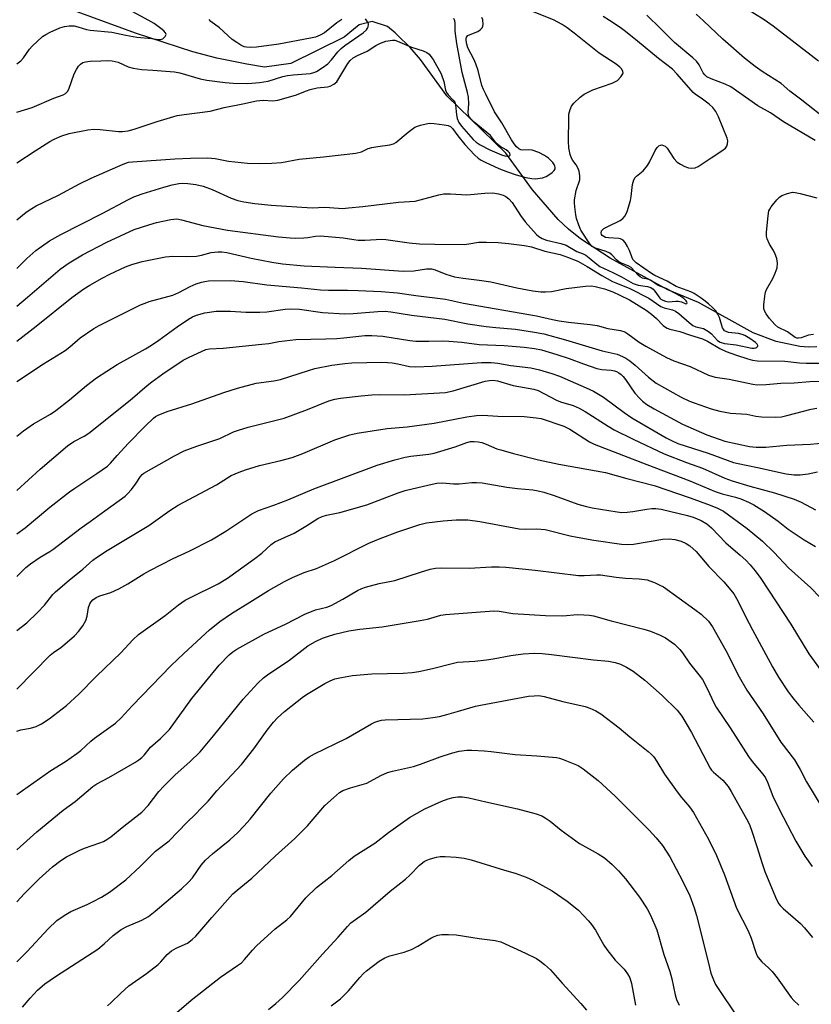
# Model space of a CAD drawing. Units: inches. Extents: x 1219771 to 1225771, y 565454 to 569455.
# Drawn here: x 1224001 to 1224233, y 566286 to 566574 of the extents above; entities that cross this region are included whole.
import ezdxf

# ---------------------------------------------------------------- set-up
doc = ezdxf.new("R2010")
doc.units = ezdxf.units.IN
doc.header["$MEASUREMENT"] = 0
doc.layers.add('HYDRO-Single Line Stream', color=4, linetype='Continuous')
doc.layers.add('Undefined', color=1, linetype='Continuous')

msp = doc.modelspace()

# ---------------------------------------------------------------- linework, layer by layer
at = {"layer": 'HYDRO-Single Line Stream'}
msp.add_lwpolyline([(1224234.26, 566478.13), (1224231.78, 566478.03), (1224229.28, 566478.2), (1224222.31, 566479.64), (1224215.62, 566482.25), (1224199.6, 566491.05), (1224190.64, 566494.83), (1224173.74, 566504.12), (1224165, 566509.75), (1224161.51, 566512.54), (1224158.5, 566515.42), (1224151.02, 566524.08), (1224143.19, 566534.8), (1224125.93, 566551.58), (1224118.16, 566562.29), (1224115.14, 566565.76), (1224111.38, 566569.45), (1224110.74, 566570.01), (1224108.57, 566571.94), (1224104, 566573.41), (1224100.28, 566572.36), (1224095.81, 566568.82), (1224080.24, 566561.08), (1224072.54, 566560.02), (1224067.32, 566560.86), (1224058.61, 566562.67), (1224051.58, 566564.45), (1224034.73, 566569.97), (1224012.56, 566578.1)], dxfattribs=at)
at = {"layer": 'Undefined'}
for points, elevation in [([(1224000, 566501.03), (1224002.99, 566504.01), (1224005.55, 566506.29), (1224009.55, 566509.13), (1224012.93, 566511), (1224024.98, 566517.17), (1224032.7, 566521.28), (1224034.28, 566522.05), (1224036.71, 566522.94), (1224043.02, 566524.9), (1224045.52, 566525.56), (1224047.49, 566525.97), (1224048.65, 566526.06), (1224050.1, 566525.98), (1224052.39, 566525.65), (1224054.57, 566525.18), (1224057.25, 566524.14), (1224062.74, 566521.65), (1224064.72, 566521), (1224066.45, 566520.58), (1224069.68, 566520.11), (1224074.46, 566519.57), (1224086.44, 566518.81), (1224090.22, 566518.97), (1224094.16, 566518.67), (1224095.35, 566518.66), (1224097.07, 566518.77), (1224101.36, 566519.17), (1224111.71, 566520.51), (1224116.67, 566520.79), (1224118.07, 566521.11), (1224123.61, 566522.62), (1224125, 566522.89), (1224126.97, 566522.91), (1224131.78, 566522.64), (1224137.03, 566523.1), (1224139.37, 566523.17), (1224141.05, 566522.93), (1224142.39, 566522.56), (1224143.15, 566522.17), (1224144.07, 566521.46), (1224145.03, 566520.34), (1224147.48, 566516.57), (1224148.86, 566514.76), (1224152.19, 566511.03), (1224152.84, 566510.45), (1224153.81, 566509.82), (1224155.1, 566509.35), (1224159.33, 566508.42), (1224160.82, 566507.93), (1224163.95, 566506), (1224165.83, 566505.3), (1224166.61, 566504.92), (1224167.56, 566504.22), (1224169.84, 566502.29), (1224170.73, 566501.68), (1224174.55, 566499.91), (1224177.03, 566498.62), (1224180.49, 566496.67), (1224181.88, 566496.13), (1224184.65, 566495.79), (1224185.66, 566495.46), (1224186.28, 566495.01), (1224186.84, 566494.44), (1224188.23, 566492.4), (1224188.58, 566492.08), (1224189.16, 566491.74), (1224189.95, 566491.47), (1224190.79, 566491.33), (1224192.93, 566491.52), (1224193.68, 566491.49), (1224194.62, 566491.26), (1224195.88, 566490.71), (1224196.14, 566490.76), (1224196.25, 566490.98), (1224196.19, 566491.27), (1224195.98, 566491.59), (1224195.29, 566492.24), (1224194.13, 566493.03), (1224192.5, 566493.96), (1224190.13, 566495.2), (1224187.82, 566496.06), (1224185.52, 566497.65), (1224184.8, 566497.91), (1224183.24, 566498.26), (1224182.54, 566498.58), (1224181.93, 566499.11), (1224179.84, 566501.34), (1224178.99, 566501.86), (1224177.03, 566502.6), (1224176.3, 566503.02), (1224175.62, 566503.58), (1224174.17, 566505.05), (1224173.58, 566505.5), (1224172.51, 566505.99), (1224169.41, 566506.97), (1224168.47, 566507.48), (1224167.74, 566508.32), (1224165.15, 566512.26), (1224164.51, 566513.74), (1224163.87, 566515.66), (1224163.65, 566516.75), (1224163.34, 566519.15), (1224163.25, 566520.29), (1224163.27, 566521.13), (1224163.75, 566523.92), (1224164.8, 566527.03), (1224164.88, 566528.22), (1224164.66, 566529.55), (1224164.3, 566530.54), (1224163.77, 566531.37), (1224162.77, 566532.66), (1224162.38, 566533.36), (1224162.06, 566534.42), (1224161.67, 566536.37), (1224161.52, 566538.37), (1224161.58, 566545.1), (1224161.66, 566546.26), (1224161.97, 566547.62), (1224162.39, 566548.63), (1224163.07, 566549.49), (1224164.93, 566551.22), (1224166.1, 566552.05), (1224167.63, 566552.91), (1224168.67, 566553.39), (1224174.34, 566555.35), (1224175.14, 566555.68), (1224175.88, 566556.13), (1224176.89, 566557.14), (1224177.45, 566558.04), (1224177.5, 566558.28), (1224177.45, 566558.73), (1224177.12, 566559.4), (1224176.57, 566559.98), (1224175.46, 566560.85), (1224170.52, 566564.09), (1224163.2, 566569.93), (1224161.1, 566571.52), (1224159.66, 566572.48), (1224158.41, 566573.2), (1224157.14, 566573.81), (1224148.58, 566577.23)], 448), ([(1224234.68, 566561.76), (1224221.47, 566572.01), (1224218.81, 566573.82), (1224213.14, 566577.39)], 456), ([(1224000, 566560.99), (1224001.17, 566561.89), (1224001.96, 566562.69), (1224003.76, 566565.29), (1224004.48, 566566.16), (1224007.5, 566568.93), (1224008.46, 566569.57), (1224009.75, 566570.21), (1224012.64, 566571.52), (1224013.99, 566571.95), (1224015.38, 566572.09), (1224016.78, 566572.06), (1224017.91, 566571.8), (1224020.43, 566571.04), (1224021.52, 566570.81), (1224027.85, 566570.25), (1224031.88, 566569.37), (1224035.11, 566568.77), (1224039.57, 566568.37), (1224041.4, 566568.11), (1224042.09, 566568.1), (1224042.74, 566568.34), (1224043.45, 566568.97), (1224043.69, 566569.54), (1224043.53, 566570.06), (1224043.09, 566570.61), (1224042.19, 566571.35), (1224040.2, 566572.74), (1224038.64, 566573.71), (1224032.73, 566576.92)], 440), ([(1224000, 566490.06), (1224003.16, 566492.65), (1224012.68, 566500.84), (1224015.33, 566502.71), (1224019.25, 566505.02), (1224026.41, 566508.74), (1224034.4, 566512.43), (1224038.65, 566513.84), (1224040.93, 566514.52), (1224045.13, 566515.41), (1224045.97, 566515.54), (1224046.81, 566515.56), (1224048.25, 566515.31), (1224054.48, 566513.63), (1224061.73, 566512.29), (1224076.67, 566510.35), (1224080.05, 566510.01), (1224081.74, 566509.94), (1224084.03, 566510.04), (1224085.17, 566510.14), (1224087.45, 566510.54), (1224088.89, 566510.59), (1224095.56, 566510.05), (1224098.72, 566509.52), (1224099.96, 566509.39), (1224101.88, 566509.39), (1224106.87, 566509.61), (1224108.09, 566509.58), (1224114.86, 566508.59), (1224117.95, 566508.32), (1224122.42, 566508.17), (1224131, 566508.1), (1224132.39, 566508.23), (1224135.19, 566508.75), (1224137.49, 566508.78), (1224140.95, 566508.65), (1224143.92, 566508.39), (1224148.65, 566507.77), (1224150.71, 566507.42), (1224154.55, 566506.16), (1224159.07, 566505.14), (1224161.2, 566504.39), (1224164.22, 566503.16), (1224167.01, 566501.6), (1224171.24, 566499.04), (1224174.43, 566497.29), (1224175.41, 566496.82), (1224179.44, 566495.2), (1224185.07, 566492.39), (1224188.54, 566489.91), (1224189.53, 566489.51), (1224191.96, 566488.91), (1224192.88, 566488.53), (1224193.81, 566487.89), (1224196.85, 566485.25), (1224197.95, 566484.4), (1224198.83, 566483.99), (1224201.02, 566483.49), (1224202.53, 566482.65), (1224203.43, 566481.93), (1224205.18, 566480.01), (1224205.97, 566479.45), (1224207.22, 566479.13), (1224210.66, 566478.72), (1224215.2, 566477.77), (1224215.9, 566477.74), (1224216.37, 566477.85), (1224216.71, 566478.06), (1224216.91, 566478.34), (1224216.94, 566478.5), (1224216.81, 566478.86), (1224216.27, 566479.42), (1224214.62, 566480.59), (1224213.15, 566481.45), (1224212.4, 566481.75), (1224211.28, 566482.03), (1224208.36, 566482.34), (1224207.66, 566482.57), (1224207.24, 566482.85), (1224206.88, 566483.25), (1224206.6, 566483.72), (1224205.7, 566486.71), (1224205.22, 566487.73), (1224204.63, 566488.67), (1224203.83, 566489.52), (1224202.49, 566490.69), (1224201.11, 566491.82), (1224200.05, 566492.57), (1224198.31, 566493.73), (1224197.35, 566494.25), (1224193.05, 566495.81), (1224190.46, 566497.32), (1224186.84, 566498.97), (1224185.81, 566499.61), (1224181.36, 566502.72), (1224180.74, 566503.26), (1224180.41, 566503.67), (1224180.04, 566504.43), (1224179.38, 566506.29), (1224178.82, 566507.48), (1224178.07, 566508.71), (1224177.5, 566509.31), (1224176.78, 566509.7), (1224176.22, 566509.84), (1224173.21, 566510.02), (1224172.34, 566510.17), (1224171.83, 566510.38), (1224171.42, 566510.7), (1224171.19, 566511.04), (1224171.08, 566511.43), (1224171.22, 566512.05), (1224171.52, 566512.42), (1224171.92, 566512.73), (1224172.88, 566513.28), (1224176.61, 566515.07), (1224177.48, 566515.7), (1224178.12, 566516.45), (1224178.69, 566517.71), (1224179.68, 566520.97), (1224179.89, 566522.12), (1224180.31, 566525.65), (1224180.67, 566527.03), (1224181.07, 566527.72), (1224181.42, 566528.12), (1224183.34, 566529.68), (1224184.7, 566531.21), (1224185.27, 566532.2), (1224186.86, 566535.6), (1224187.48, 566536.48), (1224188.02, 566536.98), (1224188.43, 566537.18), (1224188.89, 566537.23), (1224189.38, 566537.11), (1224189.84, 566536.87), (1224190.42, 566536.28), (1224192.34, 566533.27), (1224193.3, 566532.19), (1224194.27, 566531.58), (1224195.58, 566530.95), (1224196.66, 566530.53), (1224197.48, 566530.39), (1224198.58, 566530.51), (1224199.53, 566530.89), (1224203.27, 566533.45), (1224206.46, 566535.48), (1224207.48, 566536.32), (1224207.88, 566536.87), (1224208.09, 566537.6), (1224208.13, 566538.39), (1224207.98, 566539.21), (1224205.48, 566545.49), (1224204.68, 566547.04), (1224203.75, 566548.18), (1224202.68, 566549.2), (1224200.78, 566550.66), (1224198.63, 566552.07), (1224198, 566552.61), (1224193.32, 566557.98), (1224191.93, 566559.39), (1224187.92, 566562.55), (1224181.76, 566567.63), (1224178.26, 566570.41), (1224176.62, 566571.61), (1224173.54, 566573.69), (1224171.65, 566574.81)], 450), ([(1224000, 566515.31), (1224002.74, 566517.53), (1224004.44, 566518.64), (1224005.7, 566519.36), (1224012.25, 566522.57), (1224018.33, 566525.82), (1224021.76, 566527.5), (1224031.14, 566531.63), (1224032.75, 566532.18), (1224033.84, 566532.33), (1224046.23, 566533.15), (1224050.88, 566533.36), (1224055.92, 566533.47), (1224058.04, 566533.27), (1224061.96, 566532.5), (1224067.5, 566531.91), (1224071.17, 566531.78), (1224074.64, 566531.86), (1224077.51, 566532.13), (1224082.69, 566533.06), (1224089.78, 566533.71), (1224099.25, 566534.85), (1224100.95, 566535.17), (1224102.88, 566536.17), (1224103.98, 566536.5), (1224105.71, 566536.82), (1224109.17, 566537.22), (1224110.25, 566537.52), (1224110.97, 566537.96), (1224114.6, 566540.99), (1224116.51, 566542.39), (1224117.31, 566542.76), (1224118.16, 566543.02), (1224120.78, 566543.58), (1224122.23, 566543.55), (1224125.14, 566543.14), (1224126.25, 566542.9), (1224126.99, 566542.58), (1224127.57, 566542.02), (1224129.12, 566539.87), (1224131.19, 566537.38), (1224133.98, 566534.32), (1224135.04, 566533.32), (1224135.92, 566532.73), (1224137.09, 566532.14), (1224141.14, 566530.36), (1224143.65, 566529.39), (1224146.23, 566528.51), (1224149.03, 566527.72), (1224150.75, 566527.37), (1224151.9, 566527.33), (1224153.92, 566527.64), (1224155.02, 566528.02), (1224155.79, 566528.48), (1224156.76, 566529.18), (1224157.36, 566529.76), (1224157.61, 566530.2), (1224157.65, 566530.62), (1224157.56, 566531.06), (1224157.37, 566531.5), (1224156.95, 566532.1), (1224155.7, 566533.31), (1224154.54, 566534.11), (1224152.83, 566534.97), (1224150.92, 566535.66), (1224149.9, 566535.81), (1224148.1, 566535.68), (1224147.62, 566535.76), (1224146.96, 566536.12), (1224146.35, 566536.7), (1224145.61, 566537.6), (1224144.82, 566538.76), (1224142, 566543.72), (1224139.9, 566546.95), (1224137.28, 566552.11), (1224136.66, 566553.42), (1224136.2, 566554.63), (1224135.07, 566559.03), (1224134.42, 566560.99), (1224133.85, 566562.34), (1224132.09, 566565.69), (1224131.74, 566566.74), (1224131.56, 566567.77), (1224131.57, 566568.31), (1224131.68, 566568.74), (1224132.08, 566569.24), (1224132.78, 566569.6), (1224134.94, 566570.43), (1224135.68, 566570.91), (1224136.23, 566571.51), (1224136.42, 566571.98), (1224136.52, 566572.49), (1224136.48, 566573.81), (1224136.2, 566574.54)], 446), ([(1224000, 566531.95), (1224005.35, 566535.54), (1224009.64, 566538.27), (1224010.91, 566538.92), (1224013.23, 566539.94), (1224015.36, 566540.62), (1224020.84, 566541.66), (1224022.69, 566541.86), (1224024.38, 566541.78), (1224029.74, 566541.16), (1224030.99, 566541.18), (1224032.6, 566541.39), (1224034.36, 566541.83), (1224041.07, 566544.07), (1224046.97, 566545.85), (1224048.97, 566546.16), (1224056.61, 566547.1), (1224060.75, 566548.17), (1224066.16, 566549.27), (1224070.17, 566550.17), (1224072.13, 566550.33), (1224074.92, 566550.14), (1224076.45, 566550.3), (1224081.57, 566551.81), (1224084.8, 566553.11), (1224085.91, 566553.48), (1224087.96, 566553.93), (1224090.93, 566554.27), (1224091.72, 566554.44), (1224092.87, 566555), (1224093.66, 566555.69), (1224094.33, 566556.66), (1224096.91, 566561.07), (1224097.62, 566561.96), (1224098.51, 566562.7), (1224099.75, 566563.45), (1224102.59, 566564.73), (1224105.12, 566566.3), (1224106.48, 566567.03), (1224108.07, 566567.58), (1224109.99, 566567.93), (1224110.67, 566567.87), (1224111.43, 566567.65), (1224115.59, 566565.88), (1224119, 566564.78), (1224120.03, 566564.3), (1224120.7, 566563.78), (1224121.27, 566563.13), (1224121.86, 566562.26), (1224124.23, 566558.01), (1224125.03, 566555.83), (1224125.5, 566553.3), (1224125.8, 566552.56), (1224126.3, 566551.91), (1224127.78, 566550.35), (1224128.2, 566549.71), (1224128.43, 566548.93), (1224128.72, 566546.08), (1224128.96, 566545), (1224129.45, 566543.81), (1224130.18, 566542.68), (1224133.62, 566538.84), (1224134.52, 566538.06), (1224135.71, 566537.28), (1224138.47, 566535.77), (1224141.94, 566534.36), (1224142.92, 566534.05), (1224143.61, 566533.92), (1224144.26, 566534.01), (1224144.44, 566534.26), (1224144.32, 566534.81), (1224143.9, 566535.33), (1224143.25, 566535.81), (1224141.55, 566536.82), (1224140.7, 566537.46), (1224140.15, 566538.07), (1224138.71, 566540.02), (1224133.86, 566543.92), (1224132.82, 566544.93), (1224132.38, 566545.62), (1224132.22, 566546.14), (1224132.16, 566546.68), (1224132.36, 566549.25), (1224132.22, 566551.18), (1224131.92, 566552.63), (1224130.41, 566558.45), (1224128.79, 566566.93), (1224128.3, 566570.56), (1224128.33, 566572.93), (1224128.27, 566573.58), (1224127.95, 566574.26)], 444), ([(1224233.76, 566538.49), (1224224.44, 566544.03), (1224220.62, 566546.6), (1224216.94, 566548.71), (1224209.09, 566554.23), (1224207.42, 566555.05), (1224203.26, 566556.55), (1224202.05, 566557.21), (1224201.46, 566557.73), (1224200.98, 566558.36), (1224199.83, 566560.66), (1224199.05, 566561.72), (1224197.96, 566562.71), (1224192.53, 566567.2), (1224188.44, 566571.36), (1224184.43, 566575.26)], 452), ([(1224237.72, 566544.07), (1224229.84, 566550.34), (1224226.32, 566553.01), (1224223.82, 566555.17), (1224218.19, 566558.76), (1224216.15, 566560.24), (1224213.1, 566562.65), (1224206.74, 566568.23), (1224201.06, 566573.56), (1224198.89, 566575.49)], 454), ([(1224000, 566546.83), (1224004.53, 566548.22), (1224010.87, 566550.94), (1224013.54, 566551.91), (1224014.25, 566552.31), (1224014.82, 566552.84), (1224015.26, 566553.53), (1224016.8, 566558.01), (1224017.46, 566559.32), (1224018.11, 566560.27), (1224018.68, 566560.9), (1224019.34, 566561.33), (1224020.08, 566561.58), (1224021.48, 566561.75), (1224024.61, 566561.9), (1224026.55, 566561.92), (1224027.91, 566561.85), (1224029.72, 566561.42), (1224032.64, 566560.11), (1224034.03, 566559.72), (1224036.62, 566559.31), (1224039.87, 566559.15), (1224046.19, 566558.68), (1224047.77, 566558.33), (1224053.7, 566556.58), (1224055.67, 566556.19), (1224060.96, 566555.55), (1224063.33, 566555.34), (1224067.68, 566555.26), (1224071.07, 566555.48), (1224073.57, 566555.92), (1224077.87, 566557.22), (1224079.23, 566557.55), (1224080.91, 566557.79), (1224085.96, 566558.19), (1224086.96, 566558.41), (1224087.71, 566558.74), (1224089.43, 566559.81), (1224091.05, 566561), (1224092.18, 566562.12), (1224094.02, 566564.47), (1224094.96, 566565.45), (1224096.09, 566566.34), (1224101.41, 566570.04), (1224102.37, 566570.96), (1224102.66, 566571.37), (1224102.85, 566571.82), (1224102.93, 566572.56), (1224102.72, 566573.28), (1224102.14, 566574.16)], 442), ([(1224095.18, 566573.91), (1224093.75, 566572.96), (1224090.09, 566570.05), (1224088.79, 566569.34), (1224087.47, 566568.83), (1224085.96, 566568.47), (1224076.7, 566566.72), (1224070.23, 566565.83), (1224068.49, 566565.72), (1224067.23, 566565.81), (1224066.57, 566566), (1224065.58, 566566.48), (1224064.38, 566567.18), (1224063.04, 566568.1), (1224059.33, 566571.51), (1224056.82, 566573.33), (1224056.31, 566573.94)], 442), ([(1224233.22, 566481.7), (1224231.77, 566481.51), (1224229.66, 566480.78), (1224228.88, 566480.63), (1224228.35, 566480.67), (1224227.84, 566480.84), (1224225.67, 566482.48), (1224222.78, 566483.92), (1224221.91, 566484.66), (1224220.36, 566486.37), (1224219.38, 566487.77), (1224219.02, 566488.5), (1224218.76, 566489.27), (1224218.7, 566490.39), (1224218.96, 566492.99), (1224219.17, 566494.12), (1224219.46, 566494.91), (1224221.36, 566498.13), (1224222.07, 566499.66), (1224222.57, 566501.24), (1224222.68, 566502.61), (1224222.5, 566503.98), (1224222.04, 566505.29), (1224221.55, 566506.29), (1224220.39, 566508.19), (1224219.71, 566509.74), (1224219.5, 566510.54), (1224219.48, 566511.71), (1224219.95, 566516.45), (1224220.22, 566517.89), (1224220.43, 566518.41), (1224220.89, 566519.12), (1224222.51, 566521.14), (1224223.31, 566521.95), (1224224.03, 566522.41), (1224225.65, 566523.05), (1224227.06, 566523.37), (1224227.93, 566523.33), (1224229.4, 566523.06), (1224234.25, 566521.72)], 452), ([(1224000, 566479.77), (1224005.72, 566484.15), (1224016.09, 566492.56), (1224019.66, 566495.12), (1224021.41, 566496.22), (1224024.98, 566498.25), (1224027.21, 566499.37), (1224031.81, 566501.52), (1224033.64, 566502.23), (1224036.71, 566503.1), (1224043.51, 566504.48), (1224045.67, 566504.68), (1224049.76, 566504.58), (1224052.57, 566504.69), (1224054.1, 566504.98), (1224056.93, 566505.75), (1224058.91, 566505.98), (1224060.07, 566505.95), (1224061.47, 566505.76), (1224068.66, 566504.11), (1224074.71, 566502.9), (1224077.84, 566502.46), (1224084.14, 566501.81), (1224093.18, 566501.49), (1224100.94, 566501.12), (1224113.1, 566500.24), (1224116.21, 566500.38), (1224119.99, 566500.96), (1224121.4, 566500.96), (1224122.46, 566500.69), (1224125.59, 566499.35), (1224128.13, 566498.62), (1224130.67, 566498.23), (1224135.39, 566497.67), (1224138.75, 566497.14), (1224146.4, 566495.41), (1224151.13, 566494.53), (1224153.41, 566494.25), (1224154.83, 566494.19), (1224156.55, 566494.34), (1224160.89, 566495.24), (1224166.46, 566495.88), (1224168.22, 566495.96), (1224169.38, 566495.81), (1224172.09, 566495.07), (1224174.51, 566494.22), (1224176.6, 566493.29), (1224179.34, 566491.83), (1224184.22, 566488.84), (1224185.87, 566487.72), (1224187.29, 566486.44), (1224189.22, 566484.38), (1224189.88, 566483.85), (1224190.39, 566483.57), (1224191.16, 566483.3), (1224194.12, 566482.64), (1224197.29, 566481.55), (1224200.78, 566480.48), (1224202.27, 566479.8), (1224205.81, 566477.65), (1224207.67, 566476.78), (1224210.68, 566475.65), (1224214, 566474.6), (1224215.42, 566474.2), (1224216.87, 566473.99), (1224224.88, 566473.89), (1224229.18, 566473.41), (1224231.14, 566473.33), (1224236.04, 566473.35)], 452), ([(1224000, 566467.93), (1224007.83, 566473.12), (1224014.16, 566477.07), (1224015.53, 566478.11), (1224018.55, 566480.76), (1224022.58, 566483.52), (1224024.09, 566484.36), (1224036.23, 566490.37), (1224037.54, 566490.94), (1224038.78, 566491.35), (1224045.71, 566493.24), (1224047.45, 566494.03), (1224050.75, 566495.81), (1224052.54, 566496.56), (1224054.08, 566497.09), (1224055.02, 566497.29), (1224056.17, 566497.4), (1224062.57, 566497.58), (1224066.26, 566497.25), (1224073.23, 566496.23), (1224083.33, 566495.41), (1224088.96, 566494.83), (1224091.31, 566494.71), (1224096.79, 566494.75), (1224099.91, 566494.66), (1224106.65, 566494.36), (1224111.43, 566493.89), (1224116.83, 566493.12), (1224125.47, 566492.05), (1224130.82, 566490.88), (1224152.14, 566487.21), (1224156.86, 566486.08), (1224158.75, 566485.7), (1224161.57, 566485.31), (1224167.91, 566484.64), (1224169.91, 566484.34), (1224173.03, 566483.49), (1224176.73, 566482.9), (1224178, 566482.51), (1224178.89, 566481.97), (1224182.26, 566479.51), (1224184.13, 566478.27), (1224190.19, 566475.03), (1224192.33, 566474.03), (1224197.12, 566472.34), (1224202.51, 566469.82), (1224204.44, 566469.27), (1224208.61, 566468.65), (1224215.48, 566467.18), (1224216.8, 566466.99), (1224219.35, 566467.06), (1224223.65, 566467.52), (1224227.6, 566467.53), (1224232.23, 566467.99), (1224235.5, 566468.02)], 454), ([(1224000, 566451.92), (1224001.99, 566453.51), (1224004.91, 566455.58), (1224009.84, 566458.45), (1224011.43, 566459.5), (1224015.4, 566462.6), (1224020.41, 566466.82), (1224023.38, 566469.03), (1224029.37, 566472.96), (1224037.65, 566477.56), (1224039.42, 566478.63), (1224041.61, 566480.06), (1224046.94, 566483.94), (1224050.23, 566486.23), (1224051.41, 566486.93), (1224052.65, 566487.43), (1224055.05, 566488.08), (1224058.37, 566488.53), (1224062.55, 566488.6), (1224067.03, 566488.22), (1224071.13, 566488.25), (1224073.2, 566488.4), (1224078.54, 566489.11), (1224080.26, 566489.22), (1224082.78, 566489.14), (1224089.53, 566488.2), (1224096, 566487.75), (1224098.47, 566487.83), (1224105.67, 566488.48), (1224107.85, 566488.52), (1224109.55, 566488.36), (1224115.55, 566487.39), (1224125.28, 566486.26), (1224132.1, 566484.88), (1224137.47, 566484.07), (1224140.24, 566483.75), (1224146.03, 566483.25), (1224151.57, 566482.46), (1224154.28, 566481.89), (1224160.66, 566480.19), (1224171.37, 566476.94), (1224175.8, 566475.95), (1224177.36, 566475.33), (1224178.35, 566474.78), (1224179.53, 566473.99), (1224181.09, 566472.78), (1224184.91, 566469.23), (1224187.22, 566467.49), (1224194.53, 566463.42), (1224196.96, 566462.25), (1224198.33, 566461.7), (1224203.29, 566459.97), (1224205.83, 566459.27), (1224208.98, 566458.66), (1224213.71, 566458.36), (1224216.34, 566457.83), (1224218.04, 566457.67), (1224222, 566457.52), (1224223.85, 566457.64), (1224225.48, 566457.99), (1224232.56, 566459.88), (1224234.24, 566460.15)], 456), ([(1224000, 566436.1), (1224006.88, 566442.27), (1224014.88, 566449.11), (1224016.7, 566450.37), (1224019.74, 566451.94), (1224021.1, 566452.83), (1224033.24, 566462.51), (1224038.17, 566466.78), (1224039.53, 566467.87), (1224042.73, 566470.17), (1224048.75, 566474.2), (1224050.3, 566475.02), (1224054.26, 566476.89), (1224055.35, 566477.3), (1224056.44, 566477.52), (1224060.45, 566477.73), (1224071.73, 566478.85), (1224073.77, 566479.12), (1224076.68, 566479.64), (1224081.74, 566480.27), (1224090.5, 566480.42), (1224093.71, 566480.56), (1224095.74, 566480.71), (1224101.94, 566481.41), (1224103.93, 566481.48), (1224107.18, 566481.26), (1224115.11, 566480.01), (1224116.82, 566479.81), (1224120.59, 566479.77), (1224124.77, 566479.86), (1224126.54, 566479.79), (1224130.33, 566479.48), (1224135.39, 566478.84), (1224142.67, 566478.55), (1224148.59, 566478.01), (1224151.56, 566477.64), (1224153.64, 566477.21), (1224158.12, 566475.91), (1224161.75, 566474.71), (1224165.92, 566473.12), (1224169.83, 566471.82), (1224171.24, 566471.52), (1224174.05, 566471.25), (1224174.98, 566471.08), (1224175.55, 566470.88), (1224176.28, 566470.48), (1224176.95, 566470.01), (1224177.53, 566469.46), (1224178.22, 566468.57), (1224180.99, 566464.54), (1224182.37, 566462.99), (1224183.21, 566462.24), (1224184.49, 566461.26), (1224186.64, 566459.95), (1224194.89, 566455.49), (1224202.01, 566452.39), (1224205.63, 566451.07), (1224207.32, 566450.54), (1224214.55, 566448.98), (1224216.45, 566448.78), (1224219.29, 566448.78), (1224225.44, 566449.31), (1224232.34, 566449.58), (1224238.53, 566450.16)], 458), ([(1224000, 566423.32), (1224002.43, 566425.17), (1224009.71, 566431.2), (1224015.44, 566435.62), (1224016.99, 566436.72), (1224023.42, 566440.99), (1224026.52, 566443.2), (1224027.42, 566444.07), (1224029.36, 566446.34), (1224032.73, 566449.96), (1224037.45, 566454.8), (1224040.01, 566457.25), (1224040.64, 566457.71), (1224041.36, 566458.11), (1224044.05, 566459.14), (1224051.21, 566461.4), (1224060.58, 566464.7), (1224064.62, 566465.99), (1224070.13, 566467.49), (1224075.25, 566468.18), (1224077.23, 566468.54), (1224085.36, 566471.23), (1224087.26, 566471.77), (1224092.2, 566472.74), (1224096.07, 566473.28), (1224098.08, 566473.4), (1224106.86, 566473.58), (1224108.57, 566473.55), (1224109.94, 566473.42), (1224111.53, 566473.15), (1224114.94, 566472.37), (1224116.82, 566472.22), (1224121.66, 566472.41), (1224136.05, 566473.52), (1224138.91, 566473.53), (1224140.84, 566473.37), (1224144.69, 566472.68), (1224150.47, 566471.96), (1224153.05, 566471.4), (1224156.66, 566470.31), (1224158.92, 566469.49), (1224166.72, 566466.11), (1224168.82, 566465.11), (1224171.77, 566463.34), (1224177.79, 566458.9), (1224180.11, 566457.34), (1224190.15, 566451.49), (1224191.67, 566450.69), (1224193.57, 566449.85), (1224202.39, 566446.98), (1224209.88, 566444.25), (1224211.24, 566443.92), (1224216.89, 566442.81), (1224225.22, 566440.95), (1224227.55, 566440.64), (1224229.34, 566440.66), (1224231.7, 566440.91), (1224234.43, 566441.53)], 460), ([(1224000, 566410.91), (1224002.69, 566413.51), (1224004.03, 566414.61), (1224006.88, 566416.57), (1224009.67, 566418.15), (1224010.6, 566418.77), (1224018.84, 566425.12), (1224021.51, 566426.97), (1224025.74, 566430.14), (1224031.69, 566434.4), (1224032.54, 566435.15), (1224033.5, 566436.24), (1224034.73, 566437.87), (1224036.18, 566440.13), (1224036.69, 566440.71), (1224037.22, 566441.17), (1224046.2, 566446.25), (1224048.98, 566447.62), (1224052.75, 566449.06), (1224059.48, 566451.32), (1224063.49, 566453.21), (1224064.87, 566453.75), (1224067.71, 566454.62), (1224078.24, 566457.28), (1224085.14, 566459.76), (1224091.33, 566462.29), (1224093.12, 566462.82), (1224094.8, 566463.09), (1224100.85, 566463.82), (1224103.93, 566464.09), (1224106.13, 566464.16), (1224113.46, 566464.07), (1224125.51, 566464.71), (1224127.8, 566465.22), (1224137.13, 566468.02), (1224138.44, 566468.26), (1224139.49, 566468.33), (1224140.78, 566468.14), (1224145.33, 566466.78), (1224151.42, 566465.7), (1224152.62, 566465.34), (1224158.05, 566462.49), (1224159.23, 566462.04), (1224162.9, 566460.92), (1224164.69, 566460.15), (1224166.39, 566459.2), (1224173.1, 566454.87), (1224174.87, 566453.81), (1224180.45, 566451.08), (1224189.5, 566446.83), (1224196.11, 566444.24), (1224200.73, 566442.6), (1224207.31, 566439.67), (1224209.43, 566438.84), (1224214.63, 566437.29), (1224221.84, 566435.38), (1224227.63, 566433.53), (1224229.6, 566432.64), (1224233.86, 566430.35)], 462), ([(1224000, 566395.03), (1224002.91, 566397.27), (1224006.11, 566400.31), (1224008.11, 566402.5), (1224010.59, 566405.6), (1224011.36, 566406.39), (1224015.32, 566409.8), (1224019.33, 566413.01), (1224022.31, 566415.67), (1224023.33, 566416.48), (1224026.46, 566418.52), (1224038.63, 566425.8), (1224044.85, 566430.15), (1224047.27, 566431.74), (1224058.48, 566437.71), (1224062.78, 566440.42), (1224065.07, 566441.47), (1224066.92, 566442.15), (1224071.05, 566443.38), (1224077.29, 566444.79), (1224080.58, 566445.71), (1224083.77, 566446.9), (1224093.13, 566450.91), (1224097.52, 566452.33), (1224099.69, 566452.85), (1224108.42, 566454.19), (1224114.3, 566454.73), (1224122.16, 566455.81), (1224131.74, 566457.66), (1224134.55, 566458.04), (1224136.47, 566458.13), (1224140.85, 566457.82), (1224148.52, 566457.68), (1224152.08, 566457.36), (1224153.54, 566457.11), (1224160.14, 566454.92), (1224161.95, 566453.99), (1224167.64, 566450.29), (1224169.07, 566449.58), (1224184.49, 566443.62), (1224197.07, 566438.86), (1224204.5, 566435.77), (1224206.49, 566435.09), (1224210.4, 566434.08), (1224211.95, 566433.6), (1224214.25, 566432.66), (1224215.74, 566431.89), (1224218.89, 566429.95), (1224222.95, 566427.03), (1224225.84, 566424.78), (1224230.55, 566421.6), (1224233.84, 566419.61)], 464), ([(1224000, 566377.85), (1224009.76, 566387.83), (1224010.72, 566388.64), (1224012.9, 566390.13), (1224014.05, 566391.02), (1224016.88, 566393.53), (1224018.09, 566394.79), (1224019.31, 566396.39), (1224020.19, 566398.02), (1224020.59, 566399.27), (1224021.04, 566401.76), (1224021.42, 566402.84), (1224021.7, 566403.35), (1224022.26, 566404.01), (1224023.26, 566404.76), (1224024.3, 566405.18), (1224027.55, 566406.2), (1224029.92, 566407.25), (1224032.5, 566408.69), (1224037.2, 566411.63), (1224038.99, 566412.65), (1224045.76, 566416.13), (1224050.5, 566418.33), (1224057.05, 566421.6), (1224061.24, 566424.13), (1224068.85, 566429.21), (1224070.74, 566430.19), (1224075.3, 566431.72), (1224079.33, 566433.33), (1224086.98, 566436.56), (1224105.49, 566443.44), (1224110.7, 566445), (1224113.73, 566445.8), (1224115.37, 566446.08), (1224120.61, 566446.71), (1224122.23, 566447.03), (1224128.37, 566448.88), (1224131.74, 566450.14), (1224132.8, 566450.37), (1224133.93, 566450.4), (1224135.06, 566450.31), (1224136.16, 566450.09), (1224137.44, 566449.63), (1224140.58, 566448.3), (1224141.69, 566447.92), (1224145.38, 566446.89), (1224152.72, 566445.08), (1224158.67, 566443.79), (1224172.33, 566441.36), (1224178.64, 566439.57), (1224186.58, 566437.5), (1224197.17, 566433.86), (1224202.99, 566431.73), (1224205.15, 566430.88), (1224206.89, 566429.99), (1224213.79, 566424.96), (1224218.29, 566421.26), (1224221.7, 566417.93), (1224225.9, 566413.46), (1224232.43, 566407.52), (1224235.13, 566404.86)], 466), ([(1224000, 566365.58), (1224001.22, 566365.95), (1224004.06, 566366.46), (1224005.69, 566366.94), (1224007.25, 566367.74), (1224009.48, 566369.2), (1224014.52, 566373.12), (1224018.15, 566376.45), (1224023.33, 566381.7), (1224030.49, 566388.54), (1224033.98, 566392.38), (1224035.6, 566393.87), (1224043.43, 566399.5), (1224047.32, 566402.56), (1224049.28, 566403.92), (1224050.82, 566404.75), (1224058.95, 566408.74), (1224061.69, 566410.38), (1224069.66, 566416.1), (1224071.7, 566417.72), (1224074.43, 566420.25), (1224075.59, 566421.06), (1224081.22, 566423.6), (1224084.66, 566425.58), (1224088.15, 566427.82), (1224089.41, 566428.43), (1224090.71, 566428.84), (1224094.57, 566429.62), (1224102.45, 566431.89), (1224111.68, 566435.38), (1224113.7, 566436.07), (1224120.73, 566437.76), (1224122.97, 566438.17), (1224124.65, 566438.26), (1224127.87, 566438.03), (1224129.54, 566437.99), (1224133.21, 566438.36), (1224134.58, 566438.41), (1224136.25, 566438.27), (1224143.43, 566437.02), (1224146.59, 566436.63), (1224151.05, 566436.24), (1224152.67, 566435.98), (1224154.28, 566435.55), (1224157.36, 566434.55), (1224164.24, 566432.1), (1224166.44, 566431.42), (1224168.45, 566430.99), (1224175.81, 566429.78), (1224177.19, 566429.65), (1224178.66, 566429.73), (1224180.41, 566429.94), (1224184.49, 566430.62), (1224185.93, 566430.76), (1224187.05, 566430.76), (1224188.63, 566430.55), (1224196.37, 566428.72), (1224198, 566428.26), (1224200.35, 566427.27), (1224202.02, 566426.3), (1224203.43, 566425.08), (1224207.57, 566420.76), (1224211.77, 566417.16), (1224213.41, 566415.64), (1224214.76, 566414.25), (1224216.21, 566412.57), (1224217.86, 566410.29), (1224226.62, 566396.88), (1224231.91, 566388.25), (1224236.28, 566382.22)], 468), ([(1224000, 566347.09), (1224010, 566354.05), (1224014.22, 566356.75), (1224017.59, 566359.05), (1224018.71, 566359.95), (1224021.64, 566362.65), (1224022.76, 566363.58), (1224028.89, 566367.94), (1224030.57, 566369.53), (1224033.76, 566373), (1224045.21, 566384.78), (1224048.88, 566388.33), (1224056.44, 566395.3), (1224059.45, 566397.67), (1224062.84, 566400.04), (1224068.26, 566403.33), (1224073.72, 566406.79), (1224078.36, 566409.37), (1224080.71, 566410.57), (1224084.11, 566412.01), (1224087.74, 566413.26), (1224089.5, 566413.95), (1224092.98, 566415.57), (1224103.11, 566420.6), (1224106.35, 566422), (1224111.52, 566423.93), (1224117.96, 566426.09), (1224119.93, 566426.61), (1224124.83, 566427.19), (1224128.65, 566427.47), (1224130.33, 566427.51), (1224132.04, 566427.42), (1224135.61, 566426.97), (1224147.06, 566424.86), (1224149.07, 566424.76), (1224152.24, 566424.86), (1224154.72, 566424.64), (1224162.06, 566422.8), (1224164.05, 566422.37), (1224168.9, 566421.48), (1224177.01, 566420.32), (1224178.67, 566420.21), (1224180.51, 566420.33), (1224189.11, 566421.77), (1224190.96, 566421.9), (1224192.66, 566421.68), (1224194.47, 566421.2), (1224195.94, 566420.58), (1224197.08, 566419.86), (1224198.89, 566418.17), (1224202.6, 566413.76), (1224206.97, 566409.31), (1224209.05, 566406.92), (1224209.93, 566405.78), (1224211.14, 566403.76), (1224213.22, 566399.39), (1224215.39, 566395.3), (1224221.3, 566384.38), (1224223.05, 566381.36), (1224225.86, 566377.14), (1224227.45, 566375), (1224228.94, 566373.16), (1224233.34, 566368.19)], 470), ([(1224000, 566330.81), (1224005.91, 566336.15), (1224013.6, 566342.42), (1224017.06, 566345), (1224022.24, 566349.39), (1224023.4, 566350.15), (1224026.95, 566351.98), (1224034.53, 566356.41), (1224035.77, 566357.18), (1224036.59, 566357.84), (1224037.3, 566358.59), (1224039.19, 566360.95), (1224042.09, 566363.46), (1224044.7, 566366.11), (1224051.29, 566375.14), (1224059.26, 566384.91), (1224062.2, 566387.98), (1224063.27, 566388.85), (1224064.47, 566389.64), (1224072.49, 566394.13), (1224078.65, 566396.89), (1224084.37, 566399.86), (1224087.42, 566401.07), (1224090.76, 566401.93), (1224092.07, 566402.4), (1224095.46, 566404.2), (1224099.74, 566406.76), (1224101, 566407.36), (1224102.06, 566407.74), (1224106.09, 566408.86), (1224110.71, 566409.73), (1224118.22, 566412.17), (1224121.04, 566412.99), (1224122.6, 566413.33), (1224124.48, 566413.44), (1224132.47, 566413.36), (1224138.94, 566413.73), (1224141.18, 566413.71), (1224143.15, 566413.58), (1224151.79, 566412.72), (1224164.44, 566411.18), (1224166.14, 566411.14), (1224169.8, 566411.38), (1224170.93, 566411.39), (1224175.53, 566410.65), (1224178.19, 566410.41), (1224182.2, 566410.2), (1224184.51, 566409.89), (1224185.35, 566409.65), (1224186.71, 566409.1), (1224188.31, 566408.38), (1224189.34, 566407.83), (1224198.56, 566401.24), (1224200.36, 566399.84), (1224202.49, 566397.8), (1224203.67, 566396.17), (1224207.61, 566389.24), (1224211.54, 566381.5), (1224213.73, 566377.59), (1224218.52, 566370.69), (1224223.74, 566362.34), (1224227.7, 566357.21), (1224229.31, 566354.39), (1224231.2, 566350.74), (1224236.01, 566342.9)], 472), ([(1224000, 566315.64), (1224002.26, 566318.08), (1224006.56, 566322.33), (1224010.47, 566325.88), (1224012.85, 566327.7), (1224014.59, 566328.8), (1224018.44, 566330.78), (1224019.81, 566331.33), (1224024.33, 566332.85), (1224025.39, 566333.32), (1224026.4, 566333.88), (1224027.58, 566334.68), (1224031.32, 566337.82), (1224036.62, 566341.85), (1224038.47, 566343.78), (1224041.57, 566347.88), (1224043.04, 566349.53), (1224046.32, 566352.75), (1224050.78, 566356.7), (1224053.7, 566359.57), (1224057.57, 566364.21), (1224066.24, 566374.96), (1224070.57, 566379.65), (1224072.25, 566381.17), (1224073.8, 566382.41), (1224079.53, 566386.21), (1224085.25, 566390.55), (1224087.43, 566391.82), (1224089.46, 566392.79), (1224091.01, 566393.35), (1224093.16, 566393.98), (1224097.2, 566394.92), (1224100.43, 566395.48), (1224107, 566396.12), (1224109.9, 566396.67), (1224118.11, 566397.97), (1224120.28, 566398.43), (1224124.15, 566399.54), (1224125.47, 566399.77), (1224139.64, 566400.82), (1224141.19, 566400.72), (1224145.24, 566400.09), (1224154.82, 566399.42), (1224159.88, 566399.39), (1224164.1, 566399.71), (1224166.04, 566399.69), (1224167.69, 566399.57), (1224168.83, 566399.34), (1224173.97, 566397.9), (1224183.55, 566395.49), (1224185.51, 566394.9), (1224188.4, 566393.72), (1224189.93, 566392.89), (1224192.58, 566391.03), (1224194.13, 566389.51), (1224194.88, 566388.52), (1224196.91, 566385.5), (1224199.73, 566382.12), (1224200.76, 566380.69), (1224202.27, 566377.84), (1224204.07, 566373.9), (1224204.73, 566372.66), (1224208.83, 566366.54), (1224214.26, 566358.17), (1224215.3, 566356.74), (1224218.47, 566353), (1224219.23, 566351.92), (1224219.82, 566350.7), (1224221.36, 566346.59), (1224223.17, 566342.75), (1224228.06, 566333.37), (1224230.69, 566329.04), (1224232.9, 566325.98)], 474), ([(1224000, 566298.03), (1224003, 566301.1), (1224009.18, 566307.72), (1224011.76, 566310.17), (1224013.86, 566311.63), (1224015.8, 566312.82), (1224020.65, 566314.89), (1224022.2, 566315.64), (1224024.83, 566317.01), (1224027.16, 566318.49), (1224031.88, 566322.07), (1224036.08, 566325.97), (1224040.64, 566330.49), (1224044.62, 566333.48), (1224049.74, 566338.84), (1224052.35, 566341.31), (1224053.99, 566343), (1224056, 566345.14), (1224058.61, 566348.13), (1224065.8, 566355.81), (1224069.4, 566360.4), (1224073.32, 566365.87), (1224075.17, 566368.19), (1224076.32, 566369.49), (1224078.36, 566371.37), (1224083.92, 566375.7), (1224085.3, 566376.62), (1224090.14, 566379.51), (1224091.72, 566380.36), (1224093.1, 566380.88), (1224095.11, 566381.33), (1224098.31, 566381.9), (1224103.92, 566382.34), (1224113.12, 566382.58), (1224115.75, 566382.78), (1224117.75, 566383.09), (1224121.71, 566383.91), (1224127.42, 566385.43), (1224129.01, 566385.77), (1224134.1, 566386.06), (1224137.49, 566386.44), (1224139.47, 566386.74), (1224144.66, 566387.73), (1224148.21, 566388.25), (1224151.5, 566388.38), (1224153.77, 566388.31), (1224156.59, 566388.06), (1224168.85, 566386.49), (1224173.25, 566386.05), (1224175.17, 566385.68), (1224176.74, 566385.19), (1224178.52, 566384.29), (1224180.48, 566383.15), (1224183.9, 566380.56), (1224188.99, 566376.06), (1224193.34, 566371.78), (1224194.7, 566369.98), (1224197.56, 566365.23), (1224202.98, 566354.8), (1224203.43, 566354.17), (1224203.96, 566353.62), (1224206.72, 566351.22), (1224208.23, 566349.43), (1224209.15, 566347.9), (1224214.08, 566339.01), (1224214.57, 566337.95), (1224215.17, 566336.31), (1224216.66, 566331.87), (1224218.22, 566326.84), (1224219.04, 566324.52), (1224222.12, 566316.99), (1224223.04, 566315.18), (1224223.56, 566314.49), (1224224.39, 566313.65), (1224229.43, 566309.25), (1224230.63, 566308.04), (1224232.95, 566305.16)], 476), ([(1224001.7, 566284.75), (1224003.92, 566287.45), (1224006.07, 566289.8), (1224008.19, 566291.61), (1224011.37, 566293.79), (1224023.71, 566301.79), (1224025.56, 566303.29), (1224028.22, 566305.72), (1224030.54, 566307.48), (1224032.21, 566308.39), (1224036.65, 566310.28), (1224038.56, 566311.37), (1224040.54, 566312.93), (1224048.24, 566319.47), (1224050.26, 566321.42), (1224051.4, 566322.65), (1224054.01, 566326.36), (1224055.24, 566327.87), (1224057.26, 566329.65), (1224062.39, 566333.77), (1224064.69, 566335.96), (1224066.48, 566337.78), (1224068.31, 566339.86), (1224074.41, 566347.42), (1224078.06, 566351.62), (1224080.74, 566354.16), (1224084.27, 566357.11), (1224085.65, 566358.11), (1224087.21, 566358.95), (1224096.43, 566363.49), (1224103.81, 566367.71), (1224104.86, 566368.24), (1224105.67, 566368.52), (1224106.78, 566368.77), (1224107.9, 566368.88), (1224118.87, 566369.25), (1224121.77, 566369.56), (1224123.75, 566369.93), (1224125.91, 566370.47), (1224129.35, 566371.4), (1224134.34, 566372.9), (1224135.76, 566373.25), (1224149.8, 566375.79), (1224151.5, 566375.98), (1224152.88, 566376), (1224154.45, 566375.74), (1224159.87, 566374.24), (1224166.44, 566372.81), (1224167.78, 566372.37), (1224169.55, 566371.57), (1224171, 566370.62), (1224176.38, 566366.58), (1224179.5, 566363.94), (1224184.89, 566359.66), (1224185.76, 566358.87), (1224186.48, 566358.04), (1224187.42, 566356.7), (1224189.68, 566353.01), (1224193.38, 566347.8), (1224194.58, 566346.17), (1224196.91, 566343.41), (1224198.14, 566341.77), (1224202.53, 566333.93), (1224204.84, 566329.15), (1224207.21, 566323.53), (1224210.73, 566313.74), (1224214.15, 566307.1), (1224214.97, 566304.97), (1224216.34, 566300.76), (1224216.67, 566299.98), (1224217.09, 566299.28), (1224218.13, 566298.03), (1224220.1, 566296.29), (1224221.11, 566295.21), (1224222.58, 566293.36), (1224226.73, 566287.64), (1224227.5, 566286.76), (1224228.96, 566285.35)], 478), ([(1224026.52, 566285.16), (1224027.63, 566286.1), (1224030.47, 566288.85), (1224032.83, 566290.98), (1224037.98, 566294.67), (1224041.39, 566297.32), (1224042.18, 566298.09), (1224044.05, 566300.19), (1224045.3, 566301.28), (1224046.71, 566302.08), (1224049.97, 566303.53), (1224051.37, 566304.55), (1224052.41, 566305.61), (1224057.11, 566311.05), (1224063.27, 566317.94), (1224064.5, 566319.04), (1224068.82, 566322.56), (1224075.65, 566328.95), (1224081.43, 566334.13), (1224085.08, 566337.87), (1224090.17, 566343.79), (1224092.73, 566346.11), (1224094.5, 566347.59), (1224095.49, 566348.18), (1224097.69, 566349.04), (1224102.5, 566350.41), (1224106.55, 566352.57), (1224108.57, 566353.49), (1224109.96, 566353.87), (1224116.15, 566355.26), (1224118.15, 566355.93), (1224123.91, 566358.11), (1224127.23, 566359.13), (1224129.47, 566359.69), (1224131.73, 566360.01), (1224133.22, 566360), (1224136.8, 566359.81), (1224138.87, 566359.66), (1224145.88, 566358.79), (1224152.23, 566358.38), (1224158.03, 566357.9), (1224158.88, 566357.72), (1224159.99, 566357.34), (1224164.34, 566355.5), (1224165.79, 566354.54), (1224170.17, 566351.15), (1224175.21, 566346.58), (1224185.15, 566336.56), (1224187.17, 566334.39), (1224189.09, 566332.16), (1224191.21, 566328.79), (1224194.9, 566321.77), (1224197.03, 566317.34), (1224198.33, 566313.83), (1224199.02, 566311.58), (1224202.46, 566298.01), (1224203.23, 566294.69), (1224203.93, 566292.74), (1224204.58, 566291.42), (1224211.25, 566281.32)], 480), ([(1224042.1, 566279.15), (1224051.01, 566286.83), (1224059.63, 566293.6), (1224064.65, 566296.95), (1224065.75, 566297.79), (1224066.7, 566298.78), (1224068.98, 566301.46), (1224070.22, 566302.7), (1224075.63, 566307.68), (1224079.07, 566310.39), (1224080.09, 566311.32), (1224081.05, 566312.39), (1224084.59, 566316.76), (1224087.74, 566319.81), (1224092.19, 566323.29), (1224097.24, 566327.76), (1224098.75, 566329), (1224104.87, 566332.8), (1224108.85, 566335.88), (1224114.95, 566340.32), (1224119.49, 566342.81), (1224124.44, 566345.11), (1224126.33, 566345.75), (1224127.74, 566346.13), (1224129.13, 566346.32), (1224130.51, 566346.37), (1224132.35, 566346.11), (1224137.28, 566344.87), (1224146.62, 566342.89), (1224152.07, 566341.41), (1224153.74, 566340.83), (1224154.74, 566340.26), (1224156.17, 566339.25), (1224159.4, 566336.56), (1224164.72, 566332.69), (1224170.18, 566329.66), (1224172.1, 566328.47), (1224174.34, 566326.56), (1224176.18, 566324.71), (1224178.17, 566322.31), (1224182.34, 566317.01), (1224184.59, 566313.53), (1224185.55, 566311.71), (1224187.4, 566307.4), (1224189.47, 566300.22), (1224191.16, 566295.23), (1224191.75, 566293.08), (1224192.76, 566288.42), (1224193.16, 566287.03), (1224193.95, 566285.35)], 482), ([(1224073.7, 566284.08), (1224075.85, 566285.89), (1224077.75, 566287.65), (1224082.72, 566292.63), (1224089.46, 566300.31), (1224094.11, 566305.28), (1224096.8, 566308.41), (1224097.82, 566309.43), (1224099.15, 566310.48), (1224102.19, 566312.59), (1224109.29, 566318.73), (1224113.8, 566322.3), (1224115.1, 566323.46), (1224117.89, 566326.34), (1224119.24, 566327.44), (1224120.03, 566327.8), (1224121.14, 566328.18), (1224122.85, 566328.67), (1224124, 566328.89), (1224125.45, 566328.9), (1224128.67, 566328.66), (1224131, 566328.41), (1224133, 566327.88), (1224142.79, 566324.89), (1224145.9, 566324.01), (1224149.18, 566322.8), (1224151.06, 566322), (1224156.74, 566318.88), (1224161.13, 566315.79), (1224164.41, 566313.15), (1224167.41, 566310.06), (1224168.29, 566308.95), (1224169.4, 566307.29), (1224171.92, 566302.93), (1224172.73, 566301.71), (1224175.23, 566298.57), (1224177.79, 566295.95), (1224178.8, 566294.59), (1224179.5, 566293.38), (1224179.99, 566291.7), (1224181.13, 566285.38)], 484), ([(1224092.07, 566285.16), (1224094.78, 566287.27), (1224097.13, 566289.57), (1224100.41, 566293.45), (1224101.55, 566294.67), (1224102.39, 566295.42), (1224106.06, 566298.22), (1224107.72, 566299.23), (1224109.24, 566299.84), (1224113.38, 566300.9), (1224115.58, 566301.64), (1224117.37, 566302.6), (1224121.2, 566304.96), (1224122.2, 566305.46), (1224123.29, 566305.84), (1224124.41, 566306.04), (1224126.4, 566306.07), (1224128.68, 566305.99), (1224135.41, 566304.9), (1224140.05, 566304.32), (1224141.75, 566303.89), (1224148.95, 566300.59), (1224152.12, 566299.03), (1224153.11, 566298.39), (1224154.52, 566297.31), (1224155.41, 566296.54), (1224156.22, 566295.71), (1224159.67, 566291.79), (1224165.12, 566285.88), (1224166.81, 566283.94)], 486)]:
    msp.add_lwpolyline(points, dxfattribs=dict(at, elevation=elevation))

doc.saveas('drawing.dxf')
